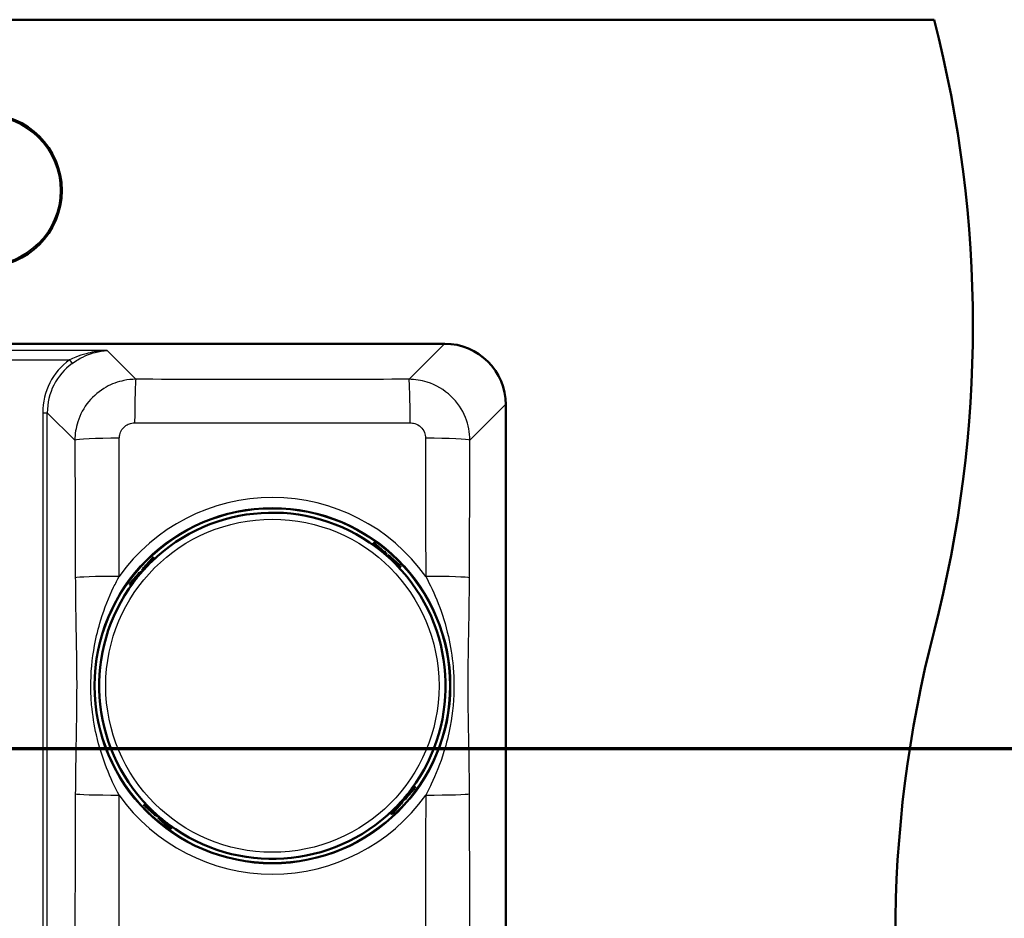
# Paper-space layout 'DF_1' of a CAD drawing. Units: millimetres. Extents: x 0 to 2100, y 0 to 4066.
# Drawn here: x 1168 to 1490, y 3561 to 3855 of the extents above; entities that cross this region are included whole.
import ezdxf

# ---------------------------------------------------------------- set-up
doc = ezdxf.new("R2010")
doc.units = ezdxf.units.MM
doc.header["$LTSCALE"] = 10
for name, color, linetype, lineweight in [('Section View Lines(ISO)', 7, 'Continuous', 70), ('Visible Edges(ISO)', 7, 'Continuous', 50), ('Visible Tangent Edges(ISO)', 7, 'Continuous', 25)]:
    doc.layers.add(name, color=color, linetype=linetype, lineweight=lineweight)

# ---------------------------------------------------------------- blocks, each defined once
blk = doc.blocks.new('2dTransSection0')
at = {"layer": 'Section View Lines(ISO)', "linetype": 'Continuous'}
blk.add_line((10.31, 361.653), (185.535, 361.653), dxfattribs=at)

psp = doc.layouts.new('DF_1')

# ---------------------------------------------------------------- linework, layer by layer
at = {"layer": 'Visible Edges(ISO)'}
for p, q in [((666.75, 3854.93), (1466.75, 3854.93)), ((1146.04, 3748.93), (1306.75, 3748.93)), ((1326.75, 3728.93), (1326.75, 3368.93)), ((1283.14, 3683.26), (1283.33, 3683.47)), ((1283.36, 3683.51), (1283.33, 3683.47)), ((1283.33, 3683.47), (1286.96, 3680.29)), ((1283.43, 3683.59), (1283.36, 3683.51)), ((1286.96, 3680.29), (1287.23, 3680.59)), ((1287.75, 3679.67), (1287, 3680.33)), ((1287.23, 3680.59), (1287.31, 3680.68)), ((1208.49, 3675.12), (1211.5, 3678.56)), ((1211.49, 3678.84), (1211.45, 3678.88)), ((1211.63, 3678.78), (1211.56, 3678.85)), ((1211.63, 3678.78), (1211.89, 3678.56)), ((1288.5, 3679.01), (1287.75, 3679.67)), ((1288.73, 3679.27), (1288.47, 3678.97)), ((1288.47, 3678.97), (1291.91, 3675.95)), ((1288.81, 3679.36), (1288.73, 3679.27)), ((1203.99, 3669.98), (1207.17, 3673.61)), ((1206.87, 3673.88), (1206.78, 3673.96)), ((1207.17, 3673.61), (1206.87, 3673.88)), ((1207.79, 3674.4), (1207.13, 3673.65)), ((1208.45, 3675.15), (1207.79, 3674.4)), ((1208.1, 3675.46), (1208.19, 3675.38)), ((1208.19, 3675.38), (1208.49, 3675.12)), ((1292.13, 3675.82), (1291.91, 3675.57)), ((1292.13, 3675.82), (1292.2, 3675.9)), ((1292.19, 3675.97), (1292.23, 3676.01)), ((1203.87, 3670.08), (1203.95, 3670.01)), ((1203.95, 3670.01), (1203.98, 3669.98)), ((1204.2, 3669.79), (1203.98, 3669.98)), ((1296.82, 3604.13), (1293.64, 3600.49)), ((1296.61, 3604.31), (1296.82, 3604.13)), ((1296.86, 3604.09), (1296.82, 3604.13)), ((1296.93, 3604.03), (1296.86, 3604.09)), ((1292.36, 3598.95), (1293.02, 3599.71)), ((1293.02, 3599.71), (1293.68, 3600.46)), ((1293.64, 3600.49), (1293.94, 3600.23)), ((1293.94, 3600.23), (1294.03, 3600.15)), ((1208.61, 3598.14), (1208.58, 3598.1)), ((1208.67, 3598.28), (1208.61, 3598.21)), ((1208.67, 3598.28), (1208.89, 3598.54)), ((1212.34, 3595.14), (1208.9, 3598.15)), ((1292.32, 3598.99), (1289.3, 3595.55)), ((1292.62, 3598.73), (1292.32, 3598.99)), ((1292.71, 3598.65), (1292.62, 3598.73)), ((1212, 3594.75), (1212.08, 3594.84)), ((1212.08, 3594.84), (1212.34, 3595.14)), ((1212.3, 3595.1), (1213.06, 3594.44)), ((1213.06, 3594.44), (1213.81, 3593.78)), ((1213.58, 3593.52), (1213.5, 3593.43)), ((1213.84, 3593.82), (1213.58, 3593.52)), ((1217.48, 3590.64), (1213.84, 3593.82)), ((1289.17, 3595.32), (1288.92, 3595.54)), ((1289.17, 3595.32), (1289.25, 3595.26)), ((1289.32, 3595.27), (1289.36, 3595.23)), ((1217.38, 3590.52), (1217.44, 3590.6)), ((1217.44, 3590.6), (1217.48, 3590.64)), ((1217.66, 3590.85), (1217.48, 3590.64))]:
    psp.add_line(p, q, dxfattribs=at)
psp.add_circle((1156.52, 3799.07), 25, dxfattribs=at)
for centre, radius, start, end in [((1079.46, 3754.93), 400, 345.5225, 14.4775), ((1306.75, 3728.93), 20, 0, 90), ((1250.4, 3637.05), 56.63, 53.3156, 134.2231), ((1211.35, 3678.69), 0.2, 318.7694, 48.7694), ((1250.4, 3637.05), 56.63, 323.3156, 44.2231), ((1292.04, 3676.1), 0.2, 228.7694, 318.7694), ((1250.4, 3637.05), 56.63, 143.3156, 224.2231), ((1854.05, 3554.93), 400, 165.5225, 194.4775), ((1208.77, 3598), 0.2, 48.7694, 138.7694), ((1250.4, 3637.05), 56.63, 233.3156, 314.2231), ((1289.45, 3595.42), 0.2, 138.7694, 228.7694)]:
    psp.add_arc(centre, radius, start, end, dxfattribs=at)
for centre, major_axis, ratio, start_param, end_param in [((1250.3, 3636.94), (37.45, 42.73), 0.999996, 0.043036, 0.073369), ((1286.94, 3680.57), (0.019, -0.282), 0.026186, 4.738569, 6.309365), ((1250.3, 3636.94), (37.45, 42.73), 0.999996, 0, 0.017601), ((1287.79, 3679.72), (-0.752, 0.659), 0.052336, 3.141593, 6.283185), ((1250.52, 3636.95), (-42.73, 37.45), 0.999996, 6.209817, 6.240149), ((1211.31, 3678.73), (0.039, 0.196), 0.999315, 5.759587, 6.283185), ((1211.24, 3678.33), (0.395, 0.451), 0.99863, 0, 0.523599), ((1250.3, 3636.94), (37.45, 42.73), 0.999996, 6.265585, 6.283185), ((1288.75, 3678.99), (-0.282, -0.019), 0.026186, 6.257005, 7.827802), ((1250.3, 3636.94), (37.45, 42.73), 0.999996, 6.209817, 6.240149), ((1206.89, 3673.59), (0.282, 0.019), 0.026186, 4.738569, 6.309365), ((1207.74, 3674.44), (-0.659, -0.752), 0.052336, 3.141593, 6.283185), ((1250.52, 3636.95), (-42.73, 37.45), 0.999996, 0, 0.017601), ((1250.52, 3636.95), (-42.73, 37.45), 0.999996, 6.265585, 6.283185), ((1208.47, 3675.4), (0.019, -0.282), 0.026186, 6.257005, 7.827802), ((1291.68, 3676.22), (0.451, -0.395), 0.99863, 0, 0.523599), ((1292.07, 3676.14), (0.196, -0.039), 0.999315, 5.759587, 6.283185), ((1250.52, 3636.95), (-42.73, 37.45), 0.999996, 0.043036, 0.073369), ((1250.29, 3637.16), (-42.73, 37.45), 0.999996, 3.184629, 3.214961), ((1250.29, 3637.16), (-42.73, 37.45), 0.999996, 3.123992, 3.141593), ((1293.07, 3599.66), (0.659, 0.752), 0.052336, 3.141593, 6.283185), ((1250.29, 3637.16), (-42.73, 37.45), 0.999996, 3.141593, 3.159193), ((1293.92, 3600.51), (-0.282, -0.019), 0.026186, 4.738569, 6.309365), ((1209.12, 3597.89), (-0.451, 0.395), 0.99863, 0, 0.523599), ((1208.73, 3597.96), (-0.196, 0.039), 0.999315, 5.759587, 6.283185), ((1250.51, 3637.17), (37.45, 42.73), 0.999996, 3.068224, 3.098556), ((1250.29, 3637.16), (-42.73, 37.45), 0.999996, 3.068224, 3.098556), ((1292.34, 3598.71), (-0.019, 0.282), 0.026186, 6.257005, 7.827802), ((1212.06, 3595.12), (0.282, 0.019), 0.026186, 6.257005, 7.827802), ((1213.01, 3594.39), (0.752, -0.659), 0.052336, 3.141593, 6.283185), ((1250.51, 3637.17), (37.45, 42.73), 0.999996, 3.123992, 3.141593), ((1250.51, 3637.17), (37.45, 42.73), 0.999996, 3.141593, 3.159193), ((1213.86, 3593.54), (-0.019, 0.282), 0.026186, 4.738569, 6.309365), ((1289.57, 3595.77), (-0.395, -0.451), 0.99863, 0, 0.523599), ((1289.49, 3595.38), (-0.039, -0.196), 0.999315, 5.759587, 6.283185), ((1250.51, 3637.17), (37.45, 42.73), 0.999996, 3.184629, 3.214961)]:
    psp.add_ellipse(centre, major_axis=major_axis, ratio=ratio, start_param=start_param, end_param=end_param, dxfattribs=at)
for points, knots in [([(1283.65, 3683.45), (1283.64, 3683.45), (1283.64, 3683.45), (1283.6, 3683.45), (1283.57, 3683.46), (1283.5, 3683.47), (1283.46, 3683.47), (1283.41, 3683.47), (1283.39, 3683.47), (1283.36, 3683.47), (1283.35, 3683.47), (1283.33, 3683.47), (1283.33, 3683.47), (1283.33, 3683.47)], [-0.04183234, -0.04183234, -0.04183234, -0.04183234, -0.04152641, -0.04152641, -0.03031435, -0.03031435, -0.02008664, -0.02008664, -0.0118984, -0.0118984, -0.00560439, -0.00560439, 0, 0, 0, 0]), ([(1283.43, 3683.59), (1283.47, 3683.63), (1283.52, 3683.68), (1283.64, 3683.74), (1283.7, 3683.77), (1283.77, 3683.78), (1283.78, 3683.78), (1283.79, 3683.78)], [0, 0, 0, 0, 0.0196573, 0.0196573, 0.03895142, 0.03895142, 0.04198541, 0.04198541, 0.04198541, 0.04198541]), ([(1284.23, 3682.46), (1284.26, 3682.44), (1284.3, 3682.41), (1284.36, 3682.37), (1284.39, 3682.35), (1284.45, 3682.31), (1284.47, 3682.29), (1284.51, 3682.27), (1284.52, 3682.26), (1284.53, 3682.25), (1284.53, 3682.25), (1284.53, 3682.25), (1284.53, 3682.25), (1284.53, 3682.25)], [0, 0, 0, 0, 0.01256302, 0.01256302, 0.02512603, 0.02512603, 0.03751454, 0.03751454, 0.04908407, 0.04908407, 0.05298435, 0.05298435, 0.05353485, 0.05353485, 0.05353485, 0.05353485]), ([(1284.52, 3682.3), (1284.51, 3682.3), (1284.5, 3682.31), (1284.49, 3682.31), (1284.48, 3682.31), (1284.46, 3682.32), (1284.45, 3682.32), (1284.44, 3682.32), (1284.44, 3682.32), (1284.43, 3682.32)], [-0.016014653, -0.016014653, -0.016014653, -0.016014653, -0.013811385, -0.013811385, -0.011614609, -0.011614609, -0.007624682, -0.007624682, -0.007357338, -0.007357338, -0.007357338, -0.007357338]), ([(1210.64, 3677.39), (1210.64, 3677.39), (1210.64, 3677.39), (1210.64, 3677.39), (1210.65, 3677.39), (1210.67, 3677.41), (1210.68, 3677.42), (1210.72, 3677.45), (1210.74, 3677.47), (1210.79, 3677.52), (1210.82, 3677.55), (1210.87, 3677.59), (1210.89, 3677.61), (1210.91, 3677.63)], [0.01976529, 0.01976529, 0.01976529, 0.01976529, 0.02290579, 0.02290579, 0.02980154, 0.02980154, 0.04016022, 0.04016022, 0.05216178, 0.05216178, 0.06464981, 0.06464981, 0.07330047, 0.07330047, 0.07330047, 0.07330047]), ([(1210.73, 3677.46), (1210.73, 3677.46), (1210.72, 3677.46), (1210.71, 3677.46), (1210.7, 3677.46), (1210.67, 3677.45), (1210.66, 3677.44), (1210.65, 3677.43)], [-0.008678198, -0.008678198, -0.008678198, -0.008678198, -0.008292285, -0.008292285, -0.004186493, -0.004186493, 0, 0, 0, 0]), ([(1211.17, 3679), (1211.18, 3679), (1211.19, 3679), (1211.25, 3679), (1211.32, 3678.98), (1211.43, 3678.94), (1211.49, 3678.9), (1211.55, 3678.86), (1211.55, 3678.85), (1211.56, 3678.85)], [0.17405258, 0.17405258, 0.17405258, 0.17405258, 0.17588251, 0.17588251, 0.19469409, 0.19469409, 0.2139782, 0.2139782, 0.21605307, 0.21605307, 0.21605307, 0.21605307]), ([(1290.73, 3676.82), (1290.73, 3676.82), (1290.74, 3676.82), (1290.74, 3676.81), (1290.74, 3676.81), (1290.76, 3676.79), (1290.77, 3676.78), (1290.8, 3676.74), (1290.82, 3676.72), (1290.87, 3676.67), (1290.9, 3676.64), (1290.94, 3676.59), (1290.96, 3676.57), (1290.98, 3676.55)], [0.01976529, 0.01976529, 0.01976529, 0.01976529, 0.02290579, 0.02290579, 0.02980154, 0.02980154, 0.04016022, 0.04016022, 0.05216178, 0.05216178, 0.06464981, 0.06464981, 0.07330047, 0.07330047, 0.07330047, 0.07330047]), ([(1290.81, 3676.73), (1290.81, 3676.73), (1290.81, 3676.73), (1290.81, 3676.75), (1290.81, 3676.76), (1290.8, 3676.79), (1290.79, 3676.8), (1290.78, 3676.81)], [-0.008678198, -0.008678198, -0.008678198, -0.008678198, -0.008292285, -0.008292285, -0.004186493, -0.004186493, 0, 0, 0, 0]), ([(1292.35, 3676.28), (1292.35, 3676.28), (1292.35, 3676.27), (1292.34, 3676.2), (1292.33, 3676.14), (1292.29, 3676.02), (1292.25, 3675.96), (1292.21, 3675.91), (1292.2, 3675.9), (1292.2, 3675.9)], [0.17405258, 0.17405258, 0.17405258, 0.17405258, 0.17588251, 0.17588251, 0.19469409, 0.19469409, 0.2139782, 0.2139782, 0.21605307, 0.21605307, 0.21605307, 0.21605307]), ([(1203.87, 3670.08), (1203.82, 3670.12), (1203.78, 3670.18), (1203.71, 3670.29), (1203.69, 3670.35), (1203.68, 3670.42), (1203.67, 3670.43), (1203.67, 3670.44)], [0, 0, 0, 0, 0.0196573, 0.0196573, 0.03895142, 0.03895142, 0.04198541, 0.04198541, 0.04198541, 0.04198541]), ([(1204.01, 3670.3), (1204.01, 3670.29), (1204.01, 3670.29), (1204, 3670.26), (1204, 3670.22), (1203.99, 3670.15), (1203.99, 3670.11), (1203.99, 3670.06), (1203.99, 3670.04), (1203.99, 3670.01), (1203.99, 3670), (1203.99, 3669.98), (1203.99, 3669.98), (1203.98, 3669.98)], [-0.04183234, -0.04183234, -0.04183234, -0.04183234, -0.04152641, -0.04152641, -0.03031435, -0.03031435, -0.02008664, -0.02008664, -0.0118984, -0.0118984, -0.00560439, -0.00560439, 0, 0, 0, 0]), ([(1204.99, 3670.88), (1205.02, 3670.92), (1205.04, 3670.95), (1205.09, 3671.01), (1205.11, 3671.04), (1205.15, 3671.1), (1205.16, 3671.12), (1205.19, 3671.16), (1205.2, 3671.17), (1205.2, 3671.18), (1205.2, 3671.18), (1205.2, 3671.18), (1205.2, 3671.18), (1205.2, 3671.18)], [0, 0, 0, 0, 0.01256302, 0.01256302, 0.02512603, 0.02512603, 0.03751454, 0.03751454, 0.04908407, 0.04908407, 0.05298435, 0.05298435, 0.05353485, 0.05353485, 0.05353485, 0.05353485]), ([(1205.16, 3671.17), (1205.15, 3671.16), (1205.15, 3671.15), (1205.14, 3671.14), (1205.14, 3671.13), (1205.14, 3671.11), (1205.14, 3671.1), (1205.14, 3671.09), (1205.14, 3671.09), (1205.14, 3671.08)], [-0.016014653, -0.016014653, -0.016014653, -0.016014653, -0.013811385, -0.013811385, -0.011614609, -0.011614609, -0.007624682, -0.007624682, -0.007357338, -0.007357338, -0.007357338, -0.007357338]), ([(1295.81, 3603.22), (1295.79, 3603.19), (1295.76, 3603.16), (1295.72, 3603.09), (1295.7, 3603.06), (1295.66, 3603.01), (1295.64, 3602.99), (1295.62, 3602.95), (1295.61, 3602.93), (1295.6, 3602.92), (1295.6, 3602.92), (1295.6, 3602.92), (1295.6, 3602.92), (1295.6, 3602.92)], [0, 0, 0, 0, 0.01256302, 0.01256302, 0.02512603, 0.02512603, 0.03751454, 0.03751454, 0.04908407, 0.04908407, 0.05298435, 0.05298435, 0.05353485, 0.05353485, 0.05353485, 0.05353485]), ([(1295.65, 3602.94), (1295.65, 3602.95), (1295.66, 3602.95), (1295.66, 3602.97), (1295.66, 3602.97), (1295.67, 3602.99), (1295.67, 3603.01), (1295.67, 3603.02), (1295.67, 3603.02), (1295.67, 3603.02)], [-0.016014653, -0.016014653, -0.016014653, -0.016014653, -0.013811385, -0.013811385, -0.011614609, -0.011614609, -0.007624682, -0.007624682, -0.007357338, -0.007357338, -0.007357338, -0.007357338]), ([(1296.8, 3603.81), (1296.8, 3603.81), (1296.8, 3603.81), (1296.8, 3603.85), (1296.81, 3603.89), (1296.82, 3603.96), (1296.82, 3603.99), (1296.82, 3604.05), (1296.82, 3604.07), (1296.82, 3604.1), (1296.82, 3604.11), (1296.82, 3604.12), (1296.82, 3604.13), (1296.82, 3604.13)], [-0.04183234, -0.04183234, -0.04183234, -0.04183234, -0.04152641, -0.04152641, -0.03031435, -0.03031435, -0.02008664, -0.02008664, -0.0118984, -0.0118984, -0.00560439, -0.00560439, 0, 0, 0, 0]), ([(1296.93, 3604.03), (1296.98, 3603.98), (1297.03, 3603.93), (1297.09, 3603.82), (1297.11, 3603.76), (1297.13, 3603.69), (1297.13, 3603.68), (1297.13, 3603.67)], [0, 0, 0, 0, 0.0196573, 0.0196573, 0.03895142, 0.03895142, 0.04198541, 0.04198541, 0.04198541, 0.04198541]), ([(1208.46, 3597.82), (1208.46, 3597.83), (1208.46, 3597.84), (1208.46, 3597.9), (1208.47, 3597.97), (1208.52, 3598.08), (1208.55, 3598.14), (1208.6, 3598.2), (1208.6, 3598.2), (1208.61, 3598.21)], [0.17405258, 0.17405258, 0.17405258, 0.17405258, 0.17588251, 0.17588251, 0.19469409, 0.19469409, 0.2139782, 0.2139782, 0.21605307, 0.21605307, 0.21605307, 0.21605307]), ([(1210.07, 3597.29), (1210.07, 3597.29), (1210.07, 3597.29), (1210.07, 3597.29), (1210.06, 3597.3), (1210.05, 3597.32), (1210.04, 3597.33), (1210, 3597.37), (1209.98, 3597.39), (1209.94, 3597.44), (1209.91, 3597.47), (1209.86, 3597.52), (1209.84, 3597.54), (1209.82, 3597.56)], [0.01976529, 0.01976529, 0.01976529, 0.01976529, 0.02290579, 0.02290579, 0.02980154, 0.02980154, 0.04016022, 0.04016022, 0.05216178, 0.05216178, 0.06464981, 0.06464981, 0.07330047, 0.07330047, 0.07330047, 0.07330047]), ([(1209.99, 3597.38), (1209.99, 3597.38), (1209.99, 3597.37), (1209.99, 3597.36), (1210, 3597.35), (1210.01, 3597.32), (1210.02, 3597.31), (1210.02, 3597.3)], [-0.008678198, -0.008678198, -0.008678198, -0.008678198, -0.008292285, -0.008292285, -0.004186493, -0.004186493, 0, 0, 0, 0]), ([(1290.17, 3596.72), (1290.17, 3596.72), (1290.17, 3596.72), (1290.16, 3596.72), (1290.16, 3596.71), (1290.14, 3596.7), (1290.13, 3596.69), (1290.09, 3596.65), (1290.07, 3596.63), (1290.02, 3596.59), (1289.99, 3596.56), (1289.94, 3596.51), (1289.92, 3596.49), (1289.9, 3596.47)], [0.01976529, 0.01976529, 0.01976529, 0.01976529, 0.02290579, 0.02290579, 0.02980154, 0.02980154, 0.04016022, 0.04016022, 0.05216178, 0.05216178, 0.06464981, 0.06464981, 0.07330047, 0.07330047, 0.07330047, 0.07330047]), ([(1290.08, 3596.64), (1290.08, 3596.64), (1290.08, 3596.64), (1290.1, 3596.64), (1290.11, 3596.65), (1290.14, 3596.66), (1290.15, 3596.67), (1290.16, 3596.68)], [-0.008678198, -0.008678198, -0.008678198, -0.008678198, -0.008292285, -0.008292285, -0.004186493, -0.004186493, 0, 0, 0, 0]), ([(1289.63, 3595.11), (1289.63, 3595.11), (1289.62, 3595.11), (1289.55, 3595.11), (1289.49, 3595.12), (1289.37, 3595.17), (1289.31, 3595.2), (1289.26, 3595.25), (1289.25, 3595.25), (1289.25, 3595.26)], [0.17405258, 0.17405258, 0.17405258, 0.17405258, 0.17588251, 0.17588251, 0.19469409, 0.19469409, 0.2139782, 0.2139782, 0.21605307, 0.21605307, 0.21605307, 0.21605307]), ([(1216.57, 3591.64), (1216.54, 3591.67), (1216.51, 3591.69), (1216.44, 3591.74), (1216.41, 3591.76), (1216.36, 3591.8), (1216.34, 3591.81), (1216.3, 3591.84), (1216.28, 3591.85), (1216.27, 3591.85), (1216.27, 3591.85), (1216.27, 3591.85), (1216.27, 3591.85), (1216.27, 3591.85)], [0, 0, 0, 0, 0.01256302, 0.01256302, 0.02512603, 0.02512603, 0.03751454, 0.03751454, 0.04908407, 0.04908407, 0.05298435, 0.05298435, 0.05353485, 0.05353485, 0.05353485, 0.05353485]), ([(1216.29, 3591.81), (1216.3, 3591.8), (1216.3, 3591.8), (1216.31, 3591.79), (1216.32, 3591.79), (1216.34, 3591.79), (1216.36, 3591.79), (1216.37, 3591.79), (1216.37, 3591.79), (1216.37, 3591.79)], [-0.016014653, -0.016014653, -0.016014653, -0.016014653, -0.013811385, -0.013811385, -0.011614609, -0.011614609, -0.007624682, -0.007624682, -0.007357338, -0.007357338, -0.007357338, -0.007357338]), ([(1217.38, 3590.52), (1217.33, 3590.47), (1217.28, 3590.43), (1217.17, 3590.36), (1217.11, 3590.34), (1217.04, 3590.33), (1217.03, 3590.32), (1217.02, 3590.32)], [0, 0, 0, 0, 0.0196573, 0.0196573, 0.03895142, 0.03895142, 0.04198541, 0.04198541, 0.04198541, 0.04198541]), ([(1217.16, 3590.66), (1217.16, 3590.66), (1217.16, 3590.66), (1217.2, 3590.65), (1217.24, 3590.65), (1217.31, 3590.64), (1217.34, 3590.64), (1217.4, 3590.64), (1217.42, 3590.64), (1217.45, 3590.64), (1217.46, 3590.64), (1217.47, 3590.64), (1217.48, 3590.64), (1217.48, 3590.64)], [-0.04183234, -0.04183234, -0.04183234, -0.04183234, -0.04152641, -0.04152641, -0.03031435, -0.03031435, -0.02008664, -0.02008664, -0.0118984, -0.0118984, -0.00560439, -0.00560439, 0, 0, 0, 0])]:
    psp.add_open_spline(points, degree=3, knots=knots, dxfattribs=at)
at = {"layer": 'Visible Tangent Edges(ISO)'}
for p, q in [((1306.71, 3748.93), (1295.08, 3737.3)), ((1196.36, 3746.67), (1144.74, 3746.67)), ((1205.73, 3737.3), (1196.36, 3746.67)), ((1143.01, 3743.68), (1184.06, 3743.68)), ((1184.06, 3743.68), (1184.94, 3742.48)), ((1314.99, 3717.37), (1326.63, 3729.01)), ((1326.75, 3729.01), (1326.63, 3729.01)), ((1326.63, 3729.01), (1326.63, 3369.1)), ((1175.3, 3726.38), (1176.8, 3726.38)), ((1175.3, 3726.38), (1175.3, 3371.72)), ((1176.8, 3726.38), (1185.81, 3717.37)), ((1176.8, 3371.72), (1176.8, 3726.38)), ((1286.94, 3680.56), (1283.65, 3683.45)), ((1284.04, 3683.37), (1284.18, 3683.53)), ((1284.04, 3683.37), (1287.07, 3680.71)), ((1284.18, 3683.53), (1284.27, 3683.64)), ((1287.21, 3680.87), (1284.18, 3683.53)), ((1284.23, 3682.46), (1284.23, 3682.46)), ((1287.07, 3680.71), (1286.94, 3680.56)), ((1287.07, 3680.71), (1287.21, 3680.87)), ((1287.29, 3680.96), (1287.21, 3680.87)), ((1210.82, 3678.69), (1208.17, 3675.66)), ((1208.33, 3675.52), (1210.98, 3678.56)), ((1211.36, 3678.68), (1208.48, 3675.39)), ((1210.72, 3678.79), (1210.82, 3678.69)), ((1210.98, 3678.56), (1210.82, 3678.69)), ((1210.91, 3677.63), (1210.91, 3677.63)), ((1211.35, 3678.92), (1211.39, 3678.89)), ((1211.36, 3678.68), (1211.5, 3678.56)), ((1288.74, 3678.98), (1288.87, 3679.13)), ((1292.03, 3676.09), (1288.74, 3678.98)), ((1289.01, 3679.29), (1288.87, 3679.13)), ((1288.87, 3679.13), (1291.9, 3676.47)), ((1289.01, 3679.29), (1289.09, 3679.38)), ((1292.04, 3676.63), (1289.01, 3679.29)), ((1291.9, 3676.47), (1292.04, 3676.63)), ((1292.14, 3676.74), (1292.04, 3676.63)), ((1206.59, 3673.86), (1203.93, 3670.83)), ((1206.89, 3673.59), (1204.01, 3670.3)), ((1204.09, 3670.69), (1206.74, 3673.72)), ((1206.5, 3673.94), (1206.59, 3673.86)), ((1206.74, 3673.72), (1206.59, 3673.86)), ((1206.74, 3673.72), (1206.89, 3673.59)), ((1208.17, 3675.66), (1208.08, 3675.74)), ((1208.17, 3675.66), (1208.33, 3675.52)), ((1208.48, 3675.39), (1208.33, 3675.52)), ((1290.98, 3676.55), (1290.98, 3676.55)), ((1292.03, 3676.09), (1291.91, 3675.95)), ((1292.27, 3676.1), (1292.24, 3676.06)), ((1203.93, 3670.83), (1203.82, 3670.92)), ((1204.09, 3670.69), (1203.93, 3670.83)), ((1204.99, 3670.88), (1204.99, 3670.88)), ((1293.91, 3600.52), (1296.8, 3603.81)), ((1296.72, 3603.42), (1294.06, 3600.39)), ((1294.22, 3600.25), (1296.88, 3603.28)), ((1295.81, 3603.22), (1295.81, 3603.22)), ((1296.72, 3603.42), (1296.88, 3603.28)), ((1296.88, 3603.28), (1296.98, 3603.18)), ((1294.06, 3600.39), (1293.91, 3600.52)), ((1294.06, 3600.39), (1294.22, 3600.25)), ((1294.31, 3600.17), (1294.22, 3600.25)), ((1208.53, 3598), (1208.57, 3598.04)), ((1208.67, 3597.37), (1208.76, 3597.47)), ((1208.9, 3597.63), (1208.76, 3597.47)), ((1208.76, 3597.47), (1211.79, 3594.82)), ((1208.77, 3598.01), (1208.9, 3598.15)), ((1208.77, 3598.01), (1212.06, 3595.13)), ((1211.93, 3594.98), (1208.9, 3597.63)), ((1209.82, 3597.56), (1209.82, 3597.56)), ((1289.44, 3595.42), (1292.33, 3598.71)), ((1292.48, 3598.58), (1289.82, 3595.55)), ((1289.9, 3596.47), (1289.9, 3596.47)), ((1289.98, 3595.41), (1292.64, 3598.44)), ((1292.33, 3598.71), (1292.48, 3598.58)), ((1292.64, 3598.44), (1292.48, 3598.58)), ((1292.64, 3598.44), (1292.73, 3598.36)), ((1211.79, 3594.82), (1211.71, 3594.73)), ((1211.79, 3594.82), (1211.93, 3594.98)), ((1212.06, 3595.13), (1211.93, 3594.98)), ((1213.52, 3593.15), (1213.6, 3593.24)), ((1213.74, 3593.39), (1213.6, 3593.24)), ((1213.6, 3593.24), (1216.63, 3590.58)), ((1213.74, 3593.39), (1213.87, 3593.54)), ((1216.77, 3590.74), (1213.74, 3593.39)), ((1213.87, 3593.54), (1217.16, 3590.66)), ((1289.44, 3595.42), (1289.3, 3595.55)), ((1289.45, 3595.18), (1289.41, 3595.22)), ((1289.82, 3595.55), (1289.98, 3595.41)), ((1290.09, 3595.32), (1289.98, 3595.41)), ((1216.63, 3590.58), (1216.53, 3590.47)), ((1216.57, 3591.64), (1216.57, 3591.64)), ((1216.77, 3590.74), (1216.63, 3590.58))]:
    psp.add_line(p, q, dxfattribs=at)
for centre, radius in [((1156.52, 3799.07), 24.5), ((1250.4, 3637.05), 58.28), ((1250.4, 3637.05), 58.14), ((1250.4, 3637.05), 57.91), ((1250.4, 3637.05), 56.61), ((1250.4, 3637.05), 54.48)]:
    psp.add_circle(centre, radius, dxfattribs=at)
for radius, start, end in [(61.59, 35.5146, 144.4854), (56.63, 53.3156, 134.2231), (56.63, 323.3156, 44.2231), (56.63, 143.3156, 224.2231), (61.59, 215.5146, 324.4854), (56.63, 233.3156, 314.2231)]:
    psp.add_arc((1250.4, 3637.05), radius, start, end, dxfattribs=at)
for centre, major_axis, ratio, start_param, end_param in [((1306.55, 3728.85), (14.27, 14.27), 0.991312, 5.501585, 7.064785), ((1196.88, 3726.22), (-15.32, 15.32), 0.992433, 6.130035, 7.064785), ((1196.88, 3726.22), (-14.27, 14.27), 0.991312, 6.130035, 7.064785), ((1205.73, 3722.36), (0.03, 15), 0.024406, 0.087293, 1.524469), ((1295.08, 3722.36), (-0.03, 15), 0.024406, 4.758716, 6.195893), ((1200.75, 3717.37), (-15, -0.06), 0.044641, 4.739737, 6.195832), ((1300.05, 3717.37), (15, -0.06), 0.044641, 0.087354, 1.543448), ((1283.78, 3683.08), (-0.451, 0.395), 0.99863, 4.712389, 6.283185), ((1283.88, 3683.19), (-0.451, 0.395), 0.99863, 5.448477, 6.283185), ((1283.77, 3683.07), (0.301, -0.264), 0.99863, 1.570796, 2.617994), ((1284.5, 3682.17), (0.0744, 0.0668), 0.964514, 0.199541, 0.76804), ((1287.08, 3680.72), (0.15, -0.132), 0.052336, 4.712389, 6.283185), ((1287.08, 3680.72), (0.15, -0.132), 0.99863, 0, 1.570796), ((1288.19, 3680.17), (-0.902, 0.791), 0.052336, 5.621235, 6.283185), ((1287.15, 3680.81), (0.15, -0.132), 0.99863, 0, 1.570796), ((1288.06, 3680.02), (-0.752, 0.659), 0.052336, 4.981294, 6.283185), ((1288.06, 3680.02), (0.752, -0.659), 0.052336, 0, 1.301891), ((1210.68, 3677.31), (-0.0826, 0.0564), 0.964514, 5.514902, 6.083644), ((1211.28, 3678.3), (-0.395, -0.451), 0.99863, 3.665191, 4.712389), ((1211.28, 3678.29), (0.264, 0.301), 0.99863, 0.523599, 1.570796), ((1211.16, 3678.4), (0.395, 0.451), 0.99863, 0, 0.834708), ((1211.35, 3678.69), (0.039, 0.196), 0.045324, 4.686191, 6.256987), ((1211.35, 3678.69), (0.132, 0.15), 0.99863, 0, 0.523599), ((1288.88, 3679.14), (-0.15, 0.132), 0.99863, 4.712389, 6.283185), ((1288.88, 3679.14), (-0.15, 0.132), 0.052336, 0, 1.570796), ((1288.96, 3679.23), (-0.15, 0.132), 0.99863, 4.712389, 6.283185), ((1288.19, 3680.17), (0.902, -0.791), 0.052336, 0, 0.66195), ((1290.66, 3676.77), (0.0564, 0.0826), 0.964514, 5.514902, 6.083644), ((1291.65, 3676.18), (-0.451, 0.395), 0.99863, 3.665191, 4.712389), ((1207.29, 3674.84), (-0.791, -0.902), 0.052336, 5.621235, 6.283185), ((1206.65, 3673.81), (0.132, 0.15), 0.99863, 0, 1.570796), ((1206.74, 3673.73), (0.132, 0.15), 0.99863, 0, 1.570796), ((1206.74, 3673.73), (0.132, 0.15), 0.052336, 4.712389, 6.283185), ((1207.44, 3674.71), (-0.659, -0.752), 0.052336, 4.981294, 6.283185), ((1207.44, 3674.71), (0.659, 0.752), 0.052336, 0, 1.301891), ((1207.29, 3674.84), (0.791, 0.902), 0.052336, 0, 0.66195), ((1208.23, 3675.61), (-0.132, -0.15), 0.99863, 4.712389, 6.283185), ((1208.32, 3675.53), (-0.132, -0.15), 0.99863, 4.712389, 6.283185), ((1208.32, 3675.53), (-0.132, -0.15), 0.052336, 0, 1.570796), ((1291.64, 3676.17), (0.301, -0.264), 0.99863, 0.523599, 1.570796), ((1292.04, 3676.1), (0.196, -0.039), 0.045324, 4.686191, 6.256987), ((1292.04, 3676.1), (0.15, -0.132), 0.99863, 0, 0.523599), ((1291.75, 3676.29), (0.451, -0.395), 0.99863, 0, 0.834708), ((1200.91, 3672.38), (-15, -0.04), 0.030544, 4.75492, 6.195878), ((1204.27, 3670.53), (-0.395, -0.451), 0.99863, 5.448477, 6.283185), ((1204.38, 3670.43), (-0.395, -0.451), 0.99863, 4.712389, 6.283185), ((1204.39, 3670.42), (0.264, 0.301), 0.99863, 1.570796, 2.617994), ((1205.28, 3671.15), (-0.0668, 0.0744), 0.964514, 0.199541, 0.76804), ((1299.9, 3672.38), (15, -0.04), 0.030544, 0.087307, 1.528265), ((1295.52, 3602.96), (0.0668, -0.0744), 0.964514, 0.199541, 0.76804), ((1296.42, 3603.68), (-0.264, -0.301), 0.99863, 1.570796, 2.617994), ((1296.43, 3603.67), (0.395, 0.451), 0.99863, 4.712389, 6.283185), ((1296.54, 3603.57), (0.395, 0.451), 0.99863, 5.448477, 6.283185), ((1200.91, 3601.73), (-15, 0.04), 0.030544, 0.087307, 1.528265), ((1293.37, 3599.4), (0.659, 0.752), 0.052336, 4.981294, 6.283185), ((1294.07, 3600.38), (-0.132, -0.15), 0.052336, 4.712389, 6.283185), ((1294.07, 3600.38), (-0.132, -0.15), 0.99863, 0, 1.570796), ((1294.16, 3600.3), (-0.132, -0.15), 0.99863, 0, 1.570796), ((1293.52, 3599.27), (0.791, 0.902), 0.052336, 5.621235, 6.283185), ((1299.9, 3601.73), (15, 0.04), 0.030544, 4.75492, 6.195878), ((1209.06, 3597.81), (-0.451, 0.395), 0.99863, 0, 0.834708), ((1209.16, 3597.93), (0.451, -0.395), 0.99863, 3.665191, 4.712389), ((1208.77, 3598), (-0.15, 0.132), 0.99863, 0, 0.523599), ((1208.77, 3598), (-0.196, 0.039), 0.045324, 4.686191, 6.256987), ((1209.16, 3597.93), (-0.301, 0.264), 0.99863, 0.523599, 1.570796), ((1210.15, 3597.33), (-0.0564, -0.0826), 0.964514, 5.514902, 6.083644), ((1290.12, 3596.8), (0.0826, -0.0564), 0.964514, 5.514902, 6.083644), ((1292.49, 3598.58), (0.132, 0.15), 0.052336, 0, 1.570796), ((1292.49, 3598.58), (0.132, 0.15), 0.99863, 4.712389, 6.283185), ((1293.37, 3599.4), (-0.659, -0.752), 0.052336, 0, 1.301891), ((1292.58, 3598.5), (0.132, 0.15), 0.99863, 4.712389, 6.283185), ((1293.52, 3599.27), (-0.791, -0.902), 0.052336, 0, 0.66195), ((1212.62, 3593.94), (-0.902, 0.791), 0.052336, 0, 0.66195), ((1211.85, 3594.88), (0.15, -0.132), 0.99863, 4.712389, 6.283185), ((1211.93, 3594.97), (0.15, -0.132), 0.99863, 4.712389, 6.283185), ((1211.93, 3594.97), (0.15, -0.132), 0.052336, 0, 1.570796), ((1212.75, 3594.09), (-0.752, 0.659), 0.052336, 0, 1.301891), ((1212.75, 3594.09), (0.752, -0.659), 0.052336, 4.981294, 6.283185), ((1212.62, 3593.94), (0.902, -0.791), 0.052336, 5.621235, 6.283185), ((1213.65, 3593.3), (-0.15, 0.132), 0.99863, 0, 1.570796), ((1213.73, 3593.39), (-0.15, 0.132), 0.99863, 0, 1.570796), ((1213.73, 3593.39), (-0.15, 0.132), 0.052336, 4.712389, 6.283185), ((1289.64, 3595.71), (-0.395, -0.451), 0.99863, 0, 0.834708), ((1289.45, 3595.42), (-0.132, -0.15), 0.99863, 0, 0.523599), ((1289.45, 3595.42), (-0.039, -0.196), 0.045324, 4.686191, 6.256987), ((1289.53, 3595.81), (0.395, 0.451), 0.99863, 3.665191, 4.712389), ((1289.52, 3595.81), (-0.264, -0.301), 0.99863, 0.523599, 1.570796), ((1216.31, 3591.93), (-0.0744, -0.0668), 0.964514, 0.199541, 0.76804), ((1217.02, 3591.03), (0.451, -0.395), 0.99863, 4.712389, 6.283185), ((1217.03, 3591.04), (-0.301, 0.264), 0.99863, 1.570796, 2.617994), ((1216.92, 3590.92), (0.451, -0.395), 0.99863, 5.448477, 6.283185)]:
    psp.add_ellipse(centre, major_axis=major_axis, ratio=ratio, start_param=start_param, end_param=end_param, dxfattribs=at)
for points, knots in [([(1196.36, 3746.67), (1194.96, 3746.63), (1193.55, 3746.49), (1191.26, 3746.11), (1190.36, 3745.91), (1188.32, 3745.38), (1187.19, 3745.01), (1185.39, 3744.3), (1184.72, 3744), (1184.06, 3743.68)], [-1.397398, -1.397398, -1.397398, -1.397398, -0.931919, -0.931919, -0.630665, -0.630665, -0.242563, -0.242563, 0, 0, 0, 0]), ([(1184.94, 3742.48), (1185.55, 3742.92), (1186.18, 3743.34), (1187.85, 3744.33), (1188.9, 3744.85), (1190.79, 3745.6), (1191.63, 3745.87), (1193.75, 3746.42), (1195.06, 3746.61), (1196.36, 3746.67)], [0, 0, 0, 0, 0.242563, 0.242563, 0.630665, 0.630665, 0.931919, 0.931919, 1.397398, 1.397398, 1.397398, 1.397398]), ([(1205.73, 3737.3), (1204.44, 3737.3), (1203.14, 3737.16), (1199.85, 3736.5), (1197.88, 3735.77), (1193.89, 3733.54), (1191.95, 3731.91), (1188.75, 3728.03), (1187.52, 3725.76), (1186.14, 3721.41), (1185.82, 3719.39), (1185.81, 3717.37)], [0, 0, 0, 0, 0.0974746, 0.0974746, 0.2534339, 0.2534339, 0.4402033, 0.4402033, 0.6309025, 0.6309025, 0.783741, 0.783741, 0.783741, 0.783741]), ([(1295.08, 3737.3), (1280.19, 3737.27), (1265.3, 3737.25), (1235.51, 3737.25), (1220.62, 3737.27), (1205.73, 3737.3)], [-8.936356, -8.936356, -8.936356, -8.936356, -4.468178, -4.468178, 0, 0, 0, 0]), ([(1314.99, 3717.37), (1314.98, 3719.9), (1314.48, 3722.44), (1312.47, 3727.41), (1310.84, 3729.8), (1306.59, 3733.87), (1303.89, 3735.47), (1299.07, 3736.98), (1297.07, 3737.29), (1295.08, 3737.3)], [0, 0, 0, 0, 0.191785, 0.191785, 0.4038184, 0.4038184, 0.6331736, 0.6331736, 0.783741, 0.783741, 0.783741, 0.783741]), ([(1200.34, 3718.04), (1200.34, 3718.55), (1200.42, 3719.06), (1200.76, 3720.16), (1201.07, 3720.73), (1201.88, 3721.71), (1202.37, 3722.12), (1203.37, 3722.68), (1203.87, 3722.86), (1204.71, 3723.02), (1205.03, 3723.06), (1205.36, 3723.06)], [-0.783741, -0.783741, -0.783741, -0.783741, -0.6309025, -0.6309025, -0.4402033, -0.4402033, -0.2534339, -0.2534339, -0.0974746, -0.0974746, 0, 0, 0, 0]), ([(1205.36, 3723.06), (1220.35, 3723.07), (1235.37, 3723.09), (1265.43, 3723.09), (1280.46, 3723.07), (1295.44, 3723.06)], [0, 0, 0, 0, 4.468178, 4.468178, 8.936356, 8.936356, 8.936356, 8.936356]), ([(1295.44, 3723.06), (1295.95, 3723.05), (1296.45, 3722.98), (1297.67, 3722.6), (1298.36, 3722.2), (1299.43, 3721.18), (1299.84, 3720.57), (1300.34, 3719.32), (1300.46, 3718.68), (1300.46, 3718.04)], [-0.783741, -0.783741, -0.783741, -0.783741, -0.6331736, -0.6331736, -0.4038184, -0.4038184, -0.191785, -0.191785, 0, 0, 0, 0]), ([(1185.81, 3717.37), (1185.86, 3705.61), (1185.9, 3693.84), (1185.95, 3678.84), (1185.96, 3675.61), (1185.96, 3672.38)], [-33.770594, -33.770594, -33.770594, -33.770594, -30.237542, -30.237542, -29.267714, -29.267714, -29.267714, -29.267714]), ([(1200.27, 3672.83), (1200.28, 3676.09), (1200.29, 3679.35), (1200.33, 3694.44), (1200.34, 3706.25), (1200.34, 3718.04)], [29.267714, 29.267714, 29.267714, 29.267714, 30.237542, 30.237542, 33.770594, 33.770594, 33.770594, 33.770594]), ([(1300.46, 3718.04), (1300.46, 3706.27), (1300.47, 3694.49), (1300.52, 3679.39), (1300.53, 3676.11), (1300.54, 3672.83)], [0, 0, 0, 0, 3.526237, 3.526237, 4.50288, 4.50288, 4.50288, 4.50288]), ([(1314.84, 3672.38), (1314.85, 3675.63), (1314.86, 3678.88), (1314.91, 3693.88), (1314.95, 3705.63), (1314.99, 3717.37)], [-4.50288, -4.50288, -4.50288, -4.50288, -3.526237, -3.526237, 0, 0, 0, 0]), ([(1284.23, 3682.46), (1284.25, 3682.45), (1284.27, 3682.43), (1284.33, 3682.39), (1284.36, 3682.37), (1284.43, 3682.32), (1284.46, 3682.3), (1284.53, 3682.26), (1284.55, 3682.24), (1284.57, 3682.24), (1284.57, 3682.24), (1284.56, 3682.25)], [0, 0, 0, 0, 0.00779147, 0.00779147, 0.02025783, 0.02025783, 0.0364641, 0.0364641, 0.05753225, 0.05753225, 0.07330047, 0.07330047, 0.07330047, 0.07330047]), ([(1210.61, 3677.38), (1210.61, 3677.38), (1210.61, 3677.37), (1210.61, 3677.37), (1210.61, 3677.37), (1210.63, 3677.38), (1210.65, 3677.39), (1210.71, 3677.44), (1210.75, 3677.48), (1210.83, 3677.56), (1210.87, 3677.6), (1210.91, 3677.63)], [0, 0, 0, 0, 0.00779133, 0.00779133, 0.02025745, 0.02025745, 0.03646341, 0.03646341, 0.05753116, 0.05753116, 0.07330047, 0.07330047, 0.07330047, 0.07330047]), ([(1290.73, 3676.84), (1290.72, 3676.85), (1290.72, 3676.85), (1290.72, 3676.85), (1290.72, 3676.84), (1290.73, 3676.82), (1290.74, 3676.81), (1290.79, 3676.75), (1290.83, 3676.71), (1290.91, 3676.62), (1290.95, 3676.58), (1290.98, 3676.55)], [0, 0, 0, 0, 0.00779133, 0.00779133, 0.02025745, 0.02025745, 0.03646341, 0.03646341, 0.05753116, 0.05753116, 0.07330047, 0.07330047, 0.07330047, 0.07330047]), ([(1185.96, 3672.38), (1185.97, 3670.84), (1185.98, 3669.31), (1186.03, 3663.8), (1186.09, 3659.87), (1186.21, 3653.37), (1186.26, 3650.78), (1186.37, 3644.36), (1186.41, 3640.49), (1186.4, 3635.03), (1186.4, 3633.45), (1186.36, 3628.99), (1186.31, 3626.13), (1186.2, 3619.71), (1186.13, 3616.16), (1186.02, 3609), (1185.97, 3605.37), (1185.96, 3601.73)], [-7.149866, -7.149866, -7.149866, -7.149866, -6.689197, -6.689197, -5.489995, -5.489995, -4.695187, -4.695187, -3.530413, -3.530413, -3.056385, -3.056385, -2.185009, -2.185009, -1.092507, -1.092507, 0, 0, 0, 0]), ([(1200.27, 3601.27), (1198.86, 3603.94), (1197.45, 3606.91), (1194.9, 3613.46), (1193.75, 3617.04), (1192.15, 3624.06), (1191.61, 3627.38), (1191.14, 3632.69), (1191.05, 3634.6), (1191, 3641.21), (1191.45, 3645.9), (1192.8, 3653.16), (1193.5, 3655.95), (1195.53, 3662.52), (1196.98, 3666.09), (1199.08, 3670.53), (1199.67, 3671.71), (1200.27, 3672.83)], [0, 0, 0, 0, 1.092507, 1.092507, 2.185009, 2.185009, 3.056385, 3.056385, 3.530413, 3.530413, 4.695187, 4.695187, 5.489995, 5.489995, 6.689197, 6.689197, 7.149866, 7.149866, 7.149866, 7.149866]), ([(1204.99, 3670.88), (1205.01, 3670.9), (1205.02, 3670.92), (1205.06, 3670.98), (1205.09, 3671.01), (1205.13, 3671.08), (1205.16, 3671.11), (1205.2, 3671.18), (1205.21, 3671.2), (1205.22, 3671.22), (1205.21, 3671.22), (1205.2, 3671.21)], [0, 0, 0, 0, 0.00779147, 0.00779147, 0.02025783, 0.02025783, 0.0364641, 0.0364641, 0.05753225, 0.05753225, 0.07330047, 0.07330047, 0.07330047, 0.07330047]), ([(1300.54, 3672.83), (1301.95, 3670.16), (1303.35, 3667.19), (1305.9, 3660.65), (1307.05, 3657.06), (1308.66, 3650.05), (1309.2, 3646.73), (1309.66, 3641.41), (1309.76, 3639.5), (1309.8, 3632.89), (1309.36, 3628.21), (1308.01, 3620.94), (1307.3, 3618.15), (1305.28, 3611.58), (1303.83, 3608.02), (1301.73, 3603.58), (1301.13, 3602.4), (1300.54, 3601.27)], [0, 0, 0, 0, 1.092507, 1.092507, 2.185009, 2.185009, 3.056385, 3.056385, 3.530413, 3.530413, 4.695187, 4.695187, 5.489995, 5.489995, 6.689197, 6.689197, 7.149866, 7.149866, 7.149866, 7.149866]), ([(1314.84, 3601.73), (1314.84, 3603.26), (1314.83, 3604.8), (1314.78, 3610.31), (1314.71, 3614.23), (1314.59, 3620.73), (1314.54, 3623.32), (1314.44, 3629.75), (1314.4, 3633.62), (1314.4, 3639.08), (1314.41, 3640.66), (1314.45, 3645.12), (1314.5, 3647.98), (1314.61, 3654.39), (1314.68, 3657.94), (1314.79, 3665.11), (1314.83, 3668.74), (1314.84, 3672.38)], [-7.149866, -7.149866, -7.149866, -7.149866, -6.689197, -6.689197, -5.489995, -5.489995, -4.695187, -4.695187, -3.530413, -3.530413, -3.056385, -3.056385, -2.185009, -2.185009, -1.092507, -1.092507, 0, 0, 0, 0]), ([(1295.81, 3603.22), (1295.8, 3603.2), (1295.78, 3603.18), (1295.74, 3603.13), (1295.72, 3603.1), (1295.67, 3603.03), (1295.65, 3602.99), (1295.61, 3602.93), (1295.59, 3602.91), (1295.59, 3602.89), (1295.59, 3602.89), (1295.6, 3602.9)], [0, 0, 0, 0, 0.00779147, 0.00779147, 0.02025783, 0.02025783, 0.0364641, 0.0364641, 0.05753225, 0.05753225, 0.07330047, 0.07330047, 0.07330047, 0.07330047]), ([(1185.96, 3601.73), (1185.96, 3598.82), (1185.95, 3595.9), (1185.89, 3578.19), (1185.84, 3563.4), (1185.72, 3535.05), (1185.67, 3521.5), (1185.53, 3488.87), (1185.44, 3469.81), (1185.25, 3427.15), (1185.15, 3403.56), (1185.04, 3379.97)], [-22.2017, -22.2017, -22.2017, -22.2017, -21.327307, -21.327307, -16.885297, -16.885297, -12.81373, -12.81373, -7.087259, -7.087259, 0, 0, 0, 0]), ([(1199.83, 3379.2), (1199.93, 3402.79), (1200.02, 3426.39), (1200.16, 3469.06), (1200.22, 3488.13), (1200.3, 3520.77), (1200.33, 3534.34), (1200.35, 3562.74), (1200.34, 3577.57), (1200.29, 3595.4), (1200.28, 3598.34), (1200.27, 3601.27)], [0, 0, 0, 0, 7.087259, 7.087259, 12.81373, 12.81373, 16.885297, 16.885297, 21.327307, 21.327307, 22.2017, 22.2017, 22.2017, 22.2017]), ([(1300.54, 3601.27), (1300.53, 3598.22), (1300.52, 3595.18), (1300.47, 3577.35), (1300.46, 3562.63), (1300.48, 3533.96), (1300.51, 3520.01), (1300.58, 3487.2), (1300.64, 3468.34), (1300.79, 3426.05), (1300.88, 3402.62), (1300.97, 3379.2)], [11.568894, 11.568894, 11.568894, 11.568894, 12.476887, 12.476887, 16.885297, 16.885297, 21.070698, 21.070698, 26.73387, 26.73387, 33.770594, 33.770594, 33.770594, 33.770594]), ([(1315.76, 3379.97), (1315.66, 3403.39), (1315.55, 3426.82), (1315.37, 3469.1), (1315.28, 3487.95), (1315.14, 3520.74), (1315.08, 3534.67), (1314.97, 3563.29), (1314.91, 3577.97), (1314.86, 3595.68), (1314.85, 3598.7), (1314.84, 3601.73)], [-33.770594, -33.770594, -33.770594, -33.770594, -26.73387, -26.73387, -21.070698, -21.070698, -16.885297, -16.885297, -12.476887, -12.476887, -11.568894, -11.568894, -11.568894, -11.568894]), ([(1210.08, 3597.26), (1210.08, 3597.26), (1210.08, 3597.26), (1210.09, 3597.26), (1210.09, 3597.26), (1210.08, 3597.28), (1210.06, 3597.3), (1210.01, 3597.36), (1209.97, 3597.4), (1209.9, 3597.48), (1209.86, 3597.52), (1209.82, 3597.56)], [0, 0, 0, 0, 0.00779133, 0.00779133, 0.02025745, 0.02025745, 0.03646341, 0.03646341, 0.05753116, 0.05753116, 0.07330047, 0.07330047, 0.07330047, 0.07330047]), ([(1290.19, 3596.73), (1290.2, 3596.73), (1290.2, 3596.74), (1290.2, 3596.74), (1290.19, 3596.74), (1290.17, 3596.73), (1290.16, 3596.71), (1290.1, 3596.66), (1290.06, 3596.62), (1289.97, 3596.55), (1289.93, 3596.51), (1289.9, 3596.47)], [0, 0, 0, 0, 0.00779133, 0.00779133, 0.02025745, 0.02025745, 0.03646341, 0.03646341, 0.05753116, 0.05753116, 0.07330047, 0.07330047, 0.07330047, 0.07330047]), ([(1216.57, 3591.64), (1216.55, 3591.66), (1216.53, 3591.67), (1216.48, 3591.71), (1216.45, 3591.74), (1216.38, 3591.78), (1216.34, 3591.81), (1216.28, 3591.85), (1216.26, 3591.86), (1216.24, 3591.87), (1216.24, 3591.86), (1216.25, 3591.85)], [0, 0, 0, 0, 0.00779147, 0.00779147, 0.02025783, 0.02025783, 0.0364641, 0.0364641, 0.05753225, 0.05753225, 0.07330047, 0.07330047, 0.07330047, 0.07330047])]:
    psp.add_open_spline(points, degree=3, knots=knots, dxfattribs=at)
for points in [[(1284.56, 3682.25), (1284.54, 3682.27), (1284.53, 3682.28), (1284.52, 3682.3)], [(1210.65, 3677.43), (1210.64, 3677.41), (1210.63, 3677.4), (1210.61, 3677.38)], [(1290.78, 3676.81), (1290.76, 3676.82), (1290.75, 3676.83), (1290.73, 3676.84)], [(1205.2, 3671.21), (1205.19, 3671.19), (1205.17, 3671.18), (1205.16, 3671.17)], [(1295.6, 3602.9), (1295.62, 3602.91), (1295.63, 3602.93), (1295.65, 3602.94)], [(1210.02, 3597.3), (1210.04, 3597.29), (1210.06, 3597.28), (1210.08, 3597.26)], [(1290.16, 3596.68), (1290.17, 3596.69), (1290.18, 3596.71), (1290.19, 3596.73)], [(1216.25, 3591.85), (1216.26, 3591.84), (1216.28, 3591.82), (1216.29, 3591.81)]]:
    psp.add_open_spline(points, degree=3, dxfattribs=at)

# ---------------------------------------------------------------- block references
at = {"layer": 'Section View Lines(ISO)', "xscale": 10, "yscale": 10, "zscale": 10}
psp.add_blockref('2dTransSection0', (0, 0), dxfattribs=at)

doc.saveas('drawing.dxf')
